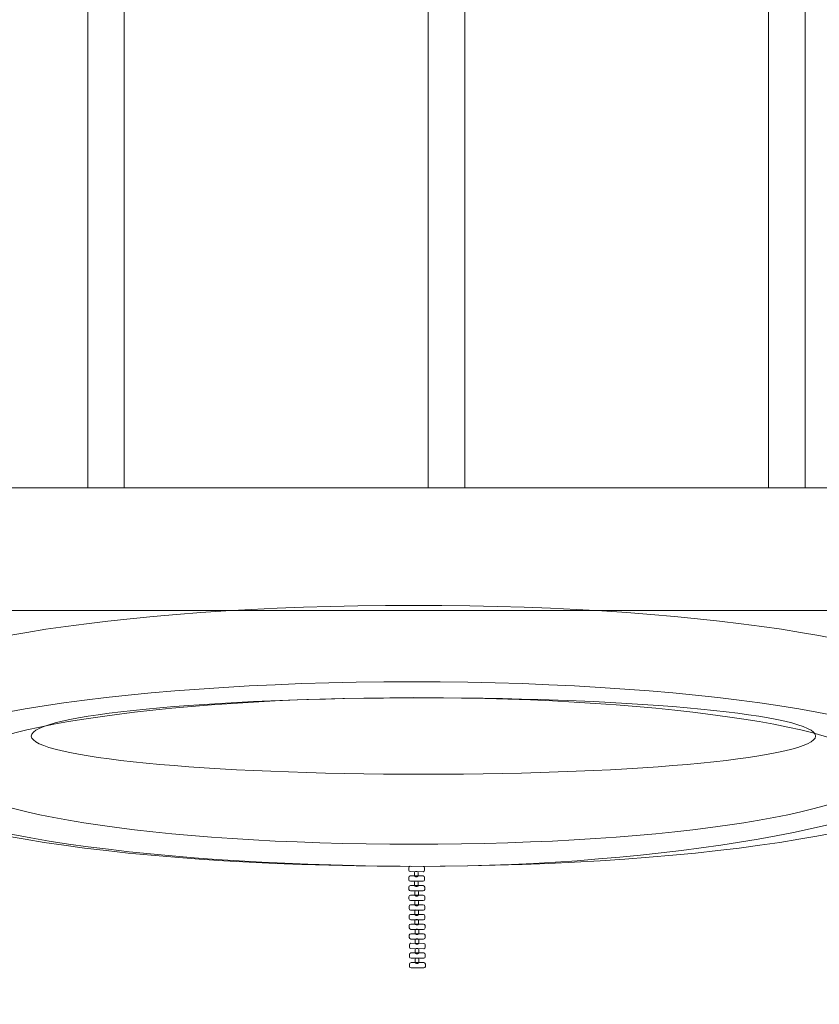
# Model space of a CAD drawing. Units: centimetres. Extents: x -8.6 to 6.9, y 7.3 to 13.3.
# Drawn here: x -1.1 to -0.2, y 9.1 to 10.2 of the extents above; entities that cross this region are included whole.
import ezdxf

# ---------------------------------------------------------------- set-up
doc = ezdxf.new("R2010")
doc.units = ezdxf.units.CM
doc.header["$MEASUREMENT"] = 0
doc.layers.add('layer 1', color=7, linetype='Continuous')

msp = doc.modelspace()

# ---------------------------------------------------------------- linework, layer by layer
at = {"layer": 'layer 1', "color": 254, "lineweight": 9}
for points in [[(-1.00425, 9.65592), (-0.96457, 9.65592), (-0.96457, 10.59776), (-1.00425, 10.59776), (-1.00425, 9.65592)], [(-0.6346, 9.65592), (-0.59492, 9.65592), (-0.59492, 10.59776), (-0.6346, 10.59776), (-0.6346, 9.65592)], [(-0.26495, 9.65592), (-0.22527, 9.65592), (-0.22527, 10.59776), (-0.26495, 10.59776), (-0.26495, 9.65592)], [(-2.17798, 9.52287), (0.9404, 9.52287), (0.9404, 9.65591), (-2.17798, 9.65591), (-2.17798, 9.52287)]]:
    msp.add_lwpolyline(points, close=True, dxfattribs=at)
for centre, major_axis, ratio in [((-0.65213, 9.3453), (0.594, 0), 0.1686364), ((-0.65017, 9.34867), (0.50668, 0), 0.1571011)]:
    msp.add_ellipse(centre, major_axis=major_axis, ratio=ratio, dxfattribs=at)
at = {"layer": 'layer 1', "color": 20, "lineweight": 18}
msp.add_open_spline([(-2.93332, 12.81332), (-2.93538, 12.86932), (-2.9168, 12.91826), (-2.87811, 12.95879), (-2.87811, 12.95879), (-2.83941, 12.99931), (-2.79138, 13.02013), (-2.73535, 13.02066), (-2.73535, 13.02066), (-2.73535, 13.02066), (1.51109, 13.06074), (1.51109, 13.06074), (1.51109, 13.06074), (1.56651, 13.06126), (1.61439, 13.04183), (1.65375, 13.00282), (1.65375, 13.00282), (1.69312, 12.96381), (1.71299, 12.91612), (1.71298, 12.8607), (1.71298, 12.8607), (1.71298, 12.8607), (1.71298, 12.8586), (1.71298, 12.8586), (1.71298, 12.8586), (1.71298, 12.8586), (4.22485, 12.8586), (4.22485, 12.8586), (4.22485, 12.8586), (5.71426, 12.8586), (6.92485, 11.64801), (6.92485, 10.1586), (6.92485, 10.1586), (6.92485, 10.1586), (6.92485, 9.98823), (6.92485, 9.98823), (6.92485, 9.98823), (6.92485, 8.49882), (5.71426, 7.28823), (4.22485, 7.28823), (4.22485, 7.28823), (4.22485, 7.28823), (2.28136, 7.28823), (2.28136, 7.28823), (2.28136, 7.28823), (2.28136, 7.28823), (2.28136, 7.28706), (2.28136, 7.28706), (2.28136, 7.28706), (2.28136, 7.28706), (-4.76949, 7.28706), (-4.76949, 7.28706), (-4.76949, 7.28706), (-4.9948, 7.28706), (-5.18729, 7.31825), (-5.40107, 7.3894), (-5.40107, 7.3894), (-5.40107, 7.3894), (-6.55347, 7.77294), (-6.55347, 7.77294), (-6.55347, 7.77294), (-7.09246, 7.95233), (-7.49016, 8.3056), (-7.73185, 8.81968), (-7.73185, 8.81968), (-7.73185, 8.81968), (-8.14414, 9.69664), (-8.14414, 9.69664), (-8.14414, 9.69664), (-8.557, 10.57479), (-8.37146, 11.62452), (-7.68261, 12.30795), (-7.68261, 12.30795), (-7.68261, 12.30795), (-7.52872, 12.46063), (-7.52872, 12.46063), (-7.52872, 12.46063), (-6.82185, 13.16194), (-5.74764, 13.32898), (-4.86119, 12.87544), (-4.86119, 12.87544), (-4.86119, 12.87544), (-4.60492, 12.74432), (-4.60492, 12.74432), (-4.60492, 12.74432), (-4.60492, 12.74432), (-4.54403, 12.72469), (-4.54403, 12.72469), (-4.54403, 12.72469), (-4.54403, 12.72469), (-2.93332, 12.81332), (-2.93332, 12.81332)], degree=3, knots=[0, 0, 0, 0, 0.0416667, 0.0416667, 0.0416667, 0.0416667, 0.0833333, 0.0833333, 0.0833333, 0.0833333, 0.125, 0.125, 0.125, 0.125, 0.1666667, 0.1666667, 0.1666667, 0.1666667, 0.2083333, 0.2083333, 0.2083333, 0.2083333, 0.25, 0.25, 0.25, 0.25, 0.2916667, 0.2916667, 0.2916667, 0.2916667, 0.3333333, 0.3333333, 0.3333333, 0.3333333, 0.375, 0.375, 0.375, 0.375, 0.4166667, 0.4166667, 0.4166667, 0.4166667, 0.4583333, 0.4583333, 0.4583333, 0.4583333, 0.5, 0.5, 0.5, 0.5, 0.5416667, 0.5416667, 0.5416667, 0.5416667, 0.5833333, 0.5833333, 0.5833333, 0.5833333, 0.625, 0.625, 0.625, 0.625, 0.6666667, 0.6666667, 0.6666667, 0.6666667, 0.7083333, 0.7083333, 0.7083333, 0.7083333, 0.75, 0.75, 0.75, 0.75, 0.7916667, 0.7916667, 0.7916667, 0.7916667, 0.8333333, 0.8333333, 0.8333333, 0.8333333, 0.875, 0.875, 0.875, 0.875, 0.9166667, 0.9166667, 0.9166667, 0.9166667, 1, 1, 1, 1], dxfattribs=at)
at = {"layer": 'layer 1', "color": 254, "lineweight": 9}
for points, knots in [([(-0.65017, 9.52844), (-0.32211, 9.52844), (-0.05617, 9.48359), (-0.05617, 9.42827), (-0.05617, 9.42827), (-0.05617, 9.41631), (-0.05509, 9.38673), (-0.05814, 9.3453), (-0.05814, 9.3453), (-0.12095, 9.29088), (-0.38302, 9.24513), (-0.64016, 9.24513), (-0.64016, 9.24513), (-0.90416, 9.24513), (-1.20081, 9.27644), (-1.24613, 9.3453), (-1.24613, 9.3453), (-1.24635, 9.37176), (-1.24416, 9.41747), (-1.24416, 9.42827), (-1.24416, 9.42827), (-1.24416, 9.48359), (-0.97822, 9.52844), (-0.65017, 9.52844)], [0, 0, 0, 0, 0.1428571, 0.1428571, 0.1428571, 0.1428571, 0.2857143, 0.2857143, 0.2857143, 0.2857143, 0.4285714, 0.4285714, 0.4285714, 0.4285714, 0.5714286, 0.5714286, 0.5714286, 0.5714286, 0.7142857, 0.7142857, 0.7142857, 0.7142857, 1, 1, 1, 1]), ([(-0.63965, 9.34507), (-0.40449, 9.34507), (-0.21385, 9.36364), (-0.21385, 9.38654), (-0.21385, 9.38654), (-0.21385, 9.40945), (-0.40449, 9.42802), (-0.63965, 9.42802), (-0.63965, 9.42802), (-0.87481, 9.42802), (-1.06545, 9.40945), (-1.06545, 9.38654), (-1.06545, 9.38654), (-1.06545, 9.36364), (-0.87481, 9.34507), (-0.63965, 9.34507)], [0, 0, 0, 0, 0.2, 0.2, 0.2, 0.2, 0.4, 0.4, 0.4, 0.4, 0.6, 0.6, 0.6, 0.6, 1, 1, 1, 1]), ([(-0.63847, 9.24346), (-0.63847, 9.24346), (-0.63845, 9.24099), (-0.63845, 9.24099), (-0.63845, 9.24099), (-0.63845, 9.24008), (-0.63919, 9.23933), (-0.64011, 9.23933), (-0.64011, 9.23933), (-0.64011, 9.23933), (-0.65397, 9.23939), (-0.65397, 9.23939), (-0.65397, 9.23939), (-0.65489, 9.23939), (-0.65565, 9.24015), (-0.65566, 9.24107), (-0.65566, 9.24107), (-0.65566, 9.24107), (-0.65568, 9.24353), (-0.65568, 9.24353), (-0.65568, 9.24353), (-0.65569, 9.24445), (-0.65494, 9.24519), (-0.65402, 9.24519), (-0.65402, 9.24519), (-0.65402, 9.24519), (-0.64016, 9.24513), (-0.64016, 9.24513), (-0.64016, 9.24513), (-0.63924, 9.24513), (-0.63848, 9.24438), (-0.63847, 9.24346)], [0, 0, 0, 0, 0.1111111, 0.1111111, 0.1111111, 0.1111111, 0.2222222, 0.2222222, 0.2222222, 0.2222222, 0.3333333, 0.3333333, 0.3333333, 0.3333333, 0.4444444, 0.4444444, 0.4444444, 0.4444444, 0.5555556, 0.5555556, 0.5555556, 0.5555556, 0.6666667, 0.6666667, 0.6666667, 0.6666667, 0.7777778, 0.7777778, 0.7777778, 0.7777778, 1, 1, 1, 1]), ([(-0.63839, 9.23301), (-0.63839, 9.23301), (-0.63837, 9.23055), (-0.63837, 9.23055), (-0.63837, 9.23055), (-0.63836, 9.22963), (-0.6391, 9.22888), (-0.64002, 9.22889), (-0.64002, 9.22889), (-0.64002, 9.22889), (-0.65389, 9.22894), (-0.65389, 9.22894), (-0.65389, 9.22894), (-0.65481, 9.22895), (-0.65556, 9.2297), (-0.65557, 9.23062), (-0.65557, 9.23062), (-0.65557, 9.23062), (-0.65559, 9.23308), (-0.65559, 9.23308), (-0.65559, 9.23308), (-0.6556, 9.234), (-0.65486, 9.23475), (-0.65394, 9.23474), (-0.65394, 9.23474), (-0.65394, 9.23474), (-0.64007, 9.23469), (-0.64007, 9.23469), (-0.64007, 9.23469), (-0.63915, 9.23468), (-0.6384, 9.23393), (-0.63839, 9.23301)], [0, 0, 0, 0, 0.1111111, 0.1111111, 0.1111111, 0.1111111, 0.2222222, 0.2222222, 0.2222222, 0.2222222, 0.3333333, 0.3333333, 0.3333333, 0.3333333, 0.4444444, 0.4444444, 0.4444444, 0.4444444, 0.5555556, 0.5555556, 0.5555556, 0.5555556, 0.6666667, 0.6666667, 0.6666667, 0.6666667, 0.7777778, 0.7777778, 0.7777778, 0.7777778, 1, 1, 1, 1]), ([(-0.64537, 9.2384), (-0.64537, 9.2384), (-0.64534, 9.23489), (-0.64534, 9.23489), (-0.64534, 9.23489), (-0.64534, 9.23425), (-0.64585, 9.23375), (-0.64648, 9.23375), (-0.64648, 9.23375), (-0.64648, 9.23375), (-0.64817, 9.23376), (-0.64817, 9.23376), (-0.64817, 9.23376), (-0.6488, 9.23376), (-0.64931, 9.23427), (-0.64932, 9.2349), (-0.64932, 9.2349), (-0.64932, 9.2349), (-0.64935, 9.23842), (-0.64935, 9.23842), (-0.64935, 9.23842), (-0.64935, 9.23905), (-0.64884, 9.23956), (-0.64821, 9.23956), (-0.64821, 9.23956), (-0.64821, 9.23956), (-0.64652, 9.23955), (-0.64652, 9.23955), (-0.64652, 9.23955), (-0.64589, 9.23955), (-0.64538, 9.23903), (-0.64537, 9.2384)], [0, 0, 0, 0, 0.1111111, 0.1111111, 0.1111111, 0.1111111, 0.2222222, 0.2222222, 0.2222222, 0.2222222, 0.3333333, 0.3333333, 0.3333333, 0.3333333, 0.4444444, 0.4444444, 0.4444444, 0.4444444, 0.5555556, 0.5555556, 0.5555556, 0.5555556, 0.6666667, 0.6666667, 0.6666667, 0.6666667, 0.7777778, 0.7777778, 0.7777778, 0.7777778, 1, 1, 1, 1]), ([(-0.6383, 9.22256), (-0.6383, 9.22256), (-0.63828, 9.2201), (-0.63828, 9.2201), (-0.63828, 9.2201), (-0.63827, 9.21918), (-0.63902, 9.21843), (-0.63994, 9.21844), (-0.63994, 9.21844), (-0.63994, 9.21844), (-0.6538, 9.2185), (-0.6538, 9.2185), (-0.6538, 9.2185), (-0.65472, 9.2185), (-0.65548, 9.21925), (-0.65548, 9.22017), (-0.65548, 9.22017), (-0.65548, 9.22017), (-0.65551, 9.22263), (-0.65551, 9.22263), (-0.65551, 9.22263), (-0.65551, 9.22355), (-0.65477, 9.2243), (-0.65385, 9.2243), (-0.65385, 9.2243), (-0.65385, 9.2243), (-0.63999, 9.22424), (-0.63999, 9.22424), (-0.63999, 9.22424), (-0.63907, 9.22423), (-0.63831, 9.22348), (-0.6383, 9.22256)], [0, 0, 0, 0, 0.1111111, 0.1111111, 0.1111111, 0.1111111, 0.2222222, 0.2222222, 0.2222222, 0.2222222, 0.3333333, 0.3333333, 0.3333333, 0.3333333, 0.4444444, 0.4444444, 0.4444444, 0.4444444, 0.5555556, 0.5555556, 0.5555556, 0.5555556, 0.6666667, 0.6666667, 0.6666667, 0.6666667, 0.7777778, 0.7777778, 0.7777778, 0.7777778, 1, 1, 1, 1]), ([(-0.64529, 9.22796), (-0.64529, 9.22796), (-0.64526, 9.22444), (-0.64526, 9.22444), (-0.64526, 9.22444), (-0.64525, 9.22381), (-0.64576, 9.2233), (-0.64639, 9.2233), (-0.64639, 9.2233), (-0.64639, 9.2233), (-0.64808, 9.22331), (-0.64808, 9.22331), (-0.64808, 9.22331), (-0.64871, 9.22331), (-0.64922, 9.22382), (-0.64923, 9.22445), (-0.64923, 9.22445), (-0.64923, 9.22445), (-0.64926, 9.22797), (-0.64926, 9.22797), (-0.64926, 9.22797), (-0.64926, 9.2286), (-0.64876, 9.22911), (-0.64813, 9.22911), (-0.64813, 9.22911), (-0.64813, 9.22911), (-0.64644, 9.2291), (-0.64644, 9.2291), (-0.64644, 9.2291), (-0.64581, 9.2291), (-0.64529, 9.22859), (-0.64529, 9.22796)], [0, 0, 0, 0, 0.1111111, 0.1111111, 0.1111111, 0.1111111, 0.2222222, 0.2222222, 0.2222222, 0.2222222, 0.3333333, 0.3333333, 0.3333333, 0.3333333, 0.4444444, 0.4444444, 0.4444444, 0.4444444, 0.5555556, 0.5555556, 0.5555556, 0.5555556, 0.6666667, 0.6666667, 0.6666667, 0.6666667, 0.7777778, 0.7777778, 0.7777778, 0.7777778, 1, 1, 1, 1]), ([(-0.63821, 9.21212), (-0.63821, 9.21212), (-0.63819, 9.20965), (-0.63819, 9.20965), (-0.63819, 9.20965), (-0.63819, 9.20873), (-0.63893, 9.20799), (-0.63985, 9.20799), (-0.63985, 9.20799), (-0.63985, 9.20799), (-0.65371, 9.20805), (-0.65371, 9.20805), (-0.65371, 9.20805), (-0.65463, 9.20805), (-0.65539, 9.20881), (-0.6554, 9.20973), (-0.6554, 9.20973), (-0.6554, 9.20973), (-0.65542, 9.21219), (-0.65542, 9.21219), (-0.65542, 9.21219), (-0.65543, 9.21311), (-0.65468, 9.21385), (-0.65376, 9.21385), (-0.65376, 9.21385), (-0.65376, 9.21385), (-0.6399, 9.21379), (-0.6399, 9.21379), (-0.6399, 9.21379), (-0.63898, 9.21379), (-0.63822, 9.21303), (-0.63821, 9.21212)], [0, 0, 0, 0, 0.1111111, 0.1111111, 0.1111111, 0.1111111, 0.2222222, 0.2222222, 0.2222222, 0.2222222, 0.3333333, 0.3333333, 0.3333333, 0.3333333, 0.4444444, 0.4444444, 0.4444444, 0.4444444, 0.5555556, 0.5555556, 0.5555556, 0.5555556, 0.6666667, 0.6666667, 0.6666667, 0.6666667, 0.7777778, 0.7777778, 0.7777778, 0.7777778, 1, 1, 1, 1]), ([(-0.6452, 9.21751), (-0.6452, 9.21751), (-0.64517, 9.21399), (-0.64517, 9.21399), (-0.64517, 9.21399), (-0.64517, 9.21336), (-0.64567, 9.21285), (-0.6463, 9.21286), (-0.6463, 9.21286), (-0.6463, 9.21286), (-0.64799, 9.21286), (-0.64799, 9.21286), (-0.64799, 9.21286), (-0.64862, 9.21286), (-0.64914, 9.21338), (-0.64914, 9.21401), (-0.64914, 9.21401), (-0.64914, 9.21401), (-0.64917, 9.21753), (-0.64917, 9.21753), (-0.64917, 9.21753), (-0.64918, 9.21816), (-0.64867, 9.21867), (-0.64804, 9.21866), (-0.64804, 9.21866), (-0.64804, 9.21866), (-0.64635, 9.21866), (-0.64635, 9.21866), (-0.64635, 9.21866), (-0.64572, 9.21865), (-0.64521, 9.21814), (-0.6452, 9.21751)], [0, 0, 0, 0, 0.1111111, 0.1111111, 0.1111111, 0.1111111, 0.2222222, 0.2222222, 0.2222222, 0.2222222, 0.3333333, 0.3333333, 0.3333333, 0.3333333, 0.4444444, 0.4444444, 0.4444444, 0.4444444, 0.5555556, 0.5555556, 0.5555556, 0.5555556, 0.6666667, 0.6666667, 0.6666667, 0.6666667, 0.7777778, 0.7777778, 0.7777778, 0.7777778, 1, 1, 1, 1]), ([(-0.63813, 9.20167), (-0.63813, 9.20167), (-0.63811, 9.19921), (-0.63811, 9.19921), (-0.63811, 9.19921), (-0.6381, 9.19829), (-0.63884, 9.19754), (-0.63976, 9.19754), (-0.63976, 9.19754), (-0.63976, 9.19754), (-0.65363, 9.1976), (-0.65363, 9.1976), (-0.65363, 9.1976), (-0.65455, 9.19761), (-0.6553, 9.19836), (-0.65531, 9.19928), (-0.65531, 9.19928), (-0.65531, 9.19928), (-0.65533, 9.20174), (-0.65533, 9.20174), (-0.65533, 9.20174), (-0.65534, 9.20266), (-0.65459, 9.20341), (-0.65367, 9.2034), (-0.65367, 9.2034), (-0.65367, 9.2034), (-0.63981, 9.20334), (-0.63981, 9.20334), (-0.63981, 9.20334), (-0.63889, 9.20334), (-0.63813, 9.20259), (-0.63813, 9.20167)], [0, 0, 0, 0, 0.1111111, 0.1111111, 0.1111111, 0.1111111, 0.2222222, 0.2222222, 0.2222222, 0.2222222, 0.3333333, 0.3333333, 0.3333333, 0.3333333, 0.4444444, 0.4444444, 0.4444444, 0.4444444, 0.5555556, 0.5555556, 0.5555556, 0.5555556, 0.6666667, 0.6666667, 0.6666667, 0.6666667, 0.7777778, 0.7777778, 0.7777778, 0.7777778, 1, 1, 1, 1]), ([(-0.64511, 9.20706), (-0.64511, 9.20706), (-0.64508, 9.20354), (-0.64508, 9.20354), (-0.64508, 9.20354), (-0.64508, 9.20291), (-0.64558, 9.20241), (-0.64622, 9.20241), (-0.64622, 9.20241), (-0.64622, 9.20241), (-0.64791, 9.20242), (-0.64791, 9.20242), (-0.64791, 9.20242), (-0.64854, 9.20242), (-0.64905, 9.20293), (-0.64906, 9.20356), (-0.64906, 9.20356), (-0.64906, 9.20356), (-0.64908, 9.20708), (-0.64908, 9.20708), (-0.64908, 9.20708), (-0.64909, 9.20771), (-0.64858, 9.20822), (-0.64795, 9.20822), (-0.64795, 9.20822), (-0.64795, 9.20822), (-0.64626, 9.20821), (-0.64626, 9.20821), (-0.64626, 9.20821), (-0.64563, 9.20821), (-0.64512, 9.20769), (-0.64511, 9.20706)], [0, 0, 0, 0, 0.1111111, 0.1111111, 0.1111111, 0.1111111, 0.2222222, 0.2222222, 0.2222222, 0.2222222, 0.3333333, 0.3333333, 0.3333333, 0.3333333, 0.4444444, 0.4444444, 0.4444444, 0.4444444, 0.5555556, 0.5555556, 0.5555556, 0.5555556, 0.6666667, 0.6666667, 0.6666667, 0.6666667, 0.7777778, 0.7777778, 0.7777778, 0.7777778, 1, 1, 1, 1]), ([(-0.63804, 9.19122), (-0.63804, 9.19122), (-0.63802, 9.18876), (-0.63802, 9.18876), (-0.63802, 9.18876), (-0.63801, 9.18784), (-0.63876, 9.18709), (-0.63968, 9.1871), (-0.63968, 9.1871), (-0.63968, 9.1871), (-0.65354, 9.18716), (-0.65354, 9.18716), (-0.65354, 9.18716), (-0.65446, 9.18716), (-0.65522, 9.18791), (-0.65522, 9.18883), (-0.65522, 9.18883), (-0.65522, 9.18883), (-0.65524, 9.19129), (-0.65524, 9.19129), (-0.65524, 9.19129), (-0.65525, 9.19221), (-0.65451, 9.19296), (-0.65359, 9.19296), (-0.65359, 9.19296), (-0.65359, 9.19296), (-0.63972, 9.1929), (-0.63972, 9.1929), (-0.63972, 9.1929), (-0.6388, 9.19289), (-0.63805, 9.19214), (-0.63804, 9.19122)], [0, 0, 0, 0, 0.1111111, 0.1111111, 0.1111111, 0.1111111, 0.2222222, 0.2222222, 0.2222222, 0.2222222, 0.3333333, 0.3333333, 0.3333333, 0.3333333, 0.4444444, 0.4444444, 0.4444444, 0.4444444, 0.5555556, 0.5555556, 0.5555556, 0.5555556, 0.6666667, 0.6666667, 0.6666667, 0.6666667, 0.7777778, 0.7777778, 0.7777778, 0.7777778, 1, 1, 1, 1]), ([(-0.64503, 9.19662), (-0.64503, 9.19662), (-0.645, 9.1931), (-0.645, 9.1931), (-0.645, 9.1931), (-0.64499, 9.19247), (-0.6455, 9.19196), (-0.64613, 9.19196), (-0.64613, 9.19196), (-0.64613, 9.19196), (-0.64782, 9.19197), (-0.64782, 9.19197), (-0.64782, 9.19197), (-0.64845, 9.19197), (-0.64896, 9.19248), (-0.64897, 9.19311), (-0.64897, 9.19311), (-0.64897, 9.19311), (-0.649, 9.19663), (-0.649, 9.19663), (-0.649, 9.19663), (-0.649, 9.19726), (-0.6485, 9.19777), (-0.64787, 9.19777), (-0.64787, 9.19777), (-0.64787, 9.19777), (-0.64618, 9.19776), (-0.64618, 9.19776), (-0.64618, 9.19776), (-0.64555, 9.19776), (-0.64503, 9.19725), (-0.64503, 9.19662)], [0, 0, 0, 0, 0.1111111, 0.1111111, 0.1111111, 0.1111111, 0.2222222, 0.2222222, 0.2222222, 0.2222222, 0.3333333, 0.3333333, 0.3333333, 0.3333333, 0.4444444, 0.4444444, 0.4444444, 0.4444444, 0.5555556, 0.5555556, 0.5555556, 0.5555556, 0.6666667, 0.6666667, 0.6666667, 0.6666667, 0.7777778, 0.7777778, 0.7777778, 0.7777778, 1, 1, 1, 1]), ([(-0.63795, 9.18077), (-0.63795, 9.18077), (-0.63793, 9.17831), (-0.63793, 9.17831), (-0.63793, 9.17831), (-0.63793, 9.17739), (-0.63867, 9.17665), (-0.63959, 9.17665), (-0.63959, 9.17665), (-0.63959, 9.17665), (-0.65345, 9.17671), (-0.65345, 9.17671), (-0.65345, 9.17671), (-0.65437, 9.17671), (-0.65513, 9.17747), (-0.65514, 9.17838), (-0.65514, 9.17838), (-0.65514, 9.17838), (-0.65516, 9.18085), (-0.65516, 9.18085), (-0.65516, 9.18085), (-0.65516, 9.18177), (-0.65442, 9.18251), (-0.6535, 9.18251), (-0.6535, 9.18251), (-0.6535, 9.18251), (-0.63964, 9.18245), (-0.63964, 9.18245), (-0.63964, 9.18245), (-0.63872, 9.18245), (-0.63796, 9.18169), (-0.63795, 9.18077)], [0, 0, 0, 0, 0.1111111, 0.1111111, 0.1111111, 0.1111111, 0.2222222, 0.2222222, 0.2222222, 0.2222222, 0.3333333, 0.3333333, 0.3333333, 0.3333333, 0.4444444, 0.4444444, 0.4444444, 0.4444444, 0.5555556, 0.5555556, 0.5555556, 0.5555556, 0.6666667, 0.6666667, 0.6666667, 0.6666667, 0.7777778, 0.7777778, 0.7777778, 0.7777778, 1, 1, 1, 1]), ([(-0.64494, 9.18617), (-0.64494, 9.18617), (-0.64491, 9.18265), (-0.64491, 9.18265), (-0.64491, 9.18265), (-0.6449, 9.18202), (-0.64541, 9.18151), (-0.64604, 9.18151), (-0.64604, 9.18151), (-0.64604, 9.18151), (-0.64773, 9.18152), (-0.64773, 9.18152), (-0.64773, 9.18152), (-0.64836, 9.18152), (-0.64888, 9.18204), (-0.64888, 9.18267), (-0.64888, 9.18267), (-0.64888, 9.18267), (-0.64891, 9.18619), (-0.64891, 9.18619), (-0.64891, 9.18619), (-0.64892, 9.18682), (-0.64841, 9.18732), (-0.64778, 9.18732), (-0.64778, 9.18732), (-0.64778, 9.18732), (-0.64609, 9.18731), (-0.64609, 9.18731), (-0.64609, 9.18731), (-0.64546, 9.18731), (-0.64494, 9.1868), (-0.64494, 9.18617)], [0, 0, 0, 0, 0.1111111, 0.1111111, 0.1111111, 0.1111111, 0.2222222, 0.2222222, 0.2222222, 0.2222222, 0.3333333, 0.3333333, 0.3333333, 0.3333333, 0.4444444, 0.4444444, 0.4444444, 0.4444444, 0.5555556, 0.5555556, 0.5555556, 0.5555556, 0.6666667, 0.6666667, 0.6666667, 0.6666667, 0.7777778, 0.7777778, 0.7777778, 0.7777778, 1, 1, 1, 1]), ([(-0.63787, 9.17033), (-0.63787, 9.17033), (-0.63785, 9.16787), (-0.63785, 9.16787), (-0.63785, 9.16787), (-0.63784, 9.16695), (-0.63858, 9.1662), (-0.6395, 9.1662), (-0.6395, 9.1662), (-0.6395, 9.1662), (-0.65337, 9.16626), (-0.65337, 9.16626), (-0.65337, 9.16626), (-0.65429, 9.16626), (-0.65504, 9.16702), (-0.65505, 9.16794), (-0.65505, 9.16794), (-0.65505, 9.16794), (-0.65507, 9.1704), (-0.65507, 9.1704), (-0.65507, 9.1704), (-0.65508, 9.17132), (-0.65433, 9.17207), (-0.65341, 9.17206), (-0.65341, 9.17206), (-0.65341, 9.17206), (-0.63955, 9.172), (-0.63955, 9.172), (-0.63955, 9.172), (-0.63863, 9.172), (-0.63787, 9.17125), (-0.63787, 9.17033)], [0, 0, 0, 0, 0.1111111, 0.1111111, 0.1111111, 0.1111111, 0.2222222, 0.2222222, 0.2222222, 0.2222222, 0.3333333, 0.3333333, 0.3333333, 0.3333333, 0.4444444, 0.4444444, 0.4444444, 0.4444444, 0.5555556, 0.5555556, 0.5555556, 0.5555556, 0.6666667, 0.6666667, 0.6666667, 0.6666667, 0.7777778, 0.7777778, 0.7777778, 0.7777778, 1, 1, 1, 1]), ([(-0.64485, 9.17572), (-0.64485, 9.17572), (-0.64482, 9.1722), (-0.64482, 9.1722), (-0.64482, 9.1722), (-0.64482, 9.17157), (-0.64532, 9.17106), (-0.64595, 9.17107), (-0.64595, 9.17107), (-0.64595, 9.17107), (-0.64764, 9.17107), (-0.64764, 9.17107), (-0.64764, 9.17107), (-0.64827, 9.17108), (-0.64879, 9.17159), (-0.64879, 9.17222), (-0.64879, 9.17222), (-0.64879, 9.17222), (-0.64882, 9.17574), (-0.64882, 9.17574), (-0.64882, 9.17574), (-0.64883, 9.17637), (-0.64832, 9.17688), (-0.64769, 9.17687), (-0.64769, 9.17687), (-0.64769, 9.17687), (-0.646, 9.17687), (-0.646, 9.17687), (-0.646, 9.17687), (-0.64537, 9.17686), (-0.64486, 9.17635), (-0.64485, 9.17572)], [0, 0, 0, 0, 0.1111111, 0.1111111, 0.1111111, 0.1111111, 0.2222222, 0.2222222, 0.2222222, 0.2222222, 0.3333333, 0.3333333, 0.3333333, 0.3333333, 0.4444444, 0.4444444, 0.4444444, 0.4444444, 0.5555556, 0.5555556, 0.5555556, 0.5555556, 0.6666667, 0.6666667, 0.6666667, 0.6666667, 0.7777778, 0.7777778, 0.7777778, 0.7777778, 1, 1, 1, 1]), ([(-0.63778, 9.15988), (-0.63778, 9.15988), (-0.63776, 9.15742), (-0.63776, 9.15742), (-0.63776, 9.15742), (-0.63775, 9.1565), (-0.6385, 9.15575), (-0.63942, 9.15576), (-0.63942, 9.15576), (-0.63942, 9.15576), (-0.65328, 9.15581), (-0.65328, 9.15581), (-0.65328, 9.15581), (-0.6542, 9.15582), (-0.65496, 9.15657), (-0.65496, 9.15749), (-0.65496, 9.15749), (-0.65496, 9.15749), (-0.65498, 9.15995), (-0.65498, 9.15995), (-0.65498, 9.15995), (-0.65499, 9.16087), (-0.65425, 9.16162), (-0.65333, 9.16161), (-0.65333, 9.16161), (-0.65333, 9.16161), (-0.63946, 9.16156), (-0.63946, 9.16156), (-0.63946, 9.16156), (-0.63854, 9.16155), (-0.63779, 9.1608), (-0.63778, 9.15988)], [0, 0, 0, 0, 0.1111111, 0.1111111, 0.1111111, 0.1111111, 0.2222222, 0.2222222, 0.2222222, 0.2222222, 0.3333333, 0.3333333, 0.3333333, 0.3333333, 0.4444444, 0.4444444, 0.4444444, 0.4444444, 0.5555556, 0.5555556, 0.5555556, 0.5555556, 0.6666667, 0.6666667, 0.6666667, 0.6666667, 0.7777778, 0.7777778, 0.7777778, 0.7777778, 1, 1, 1, 1]), ([(-0.64477, 9.16527), (-0.64477, 9.16527), (-0.64474, 9.16176), (-0.64474, 9.16176), (-0.64474, 9.16176), (-0.64473, 9.16112), (-0.64524, 9.16062), (-0.64587, 9.16062), (-0.64587, 9.16062), (-0.64587, 9.16062), (-0.64756, 9.16063), (-0.64756, 9.16063), (-0.64756, 9.16063), (-0.64819, 9.16063), (-0.6487, 9.16114), (-0.64871, 9.16177), (-0.64871, 9.16177), (-0.64871, 9.16177), (-0.64874, 9.16529), (-0.64874, 9.16529), (-0.64874, 9.16529), (-0.64874, 9.16592), (-0.64824, 9.16643), (-0.64761, 9.16643), (-0.64761, 9.16643), (-0.64761, 9.16643), (-0.64592, 9.16642), (-0.64592, 9.16642), (-0.64592, 9.16642), (-0.64529, 9.16642), (-0.64477, 9.16591), (-0.64477, 9.16527)], [0, 0, 0, 0, 0.1111111, 0.1111111, 0.1111111, 0.1111111, 0.2222222, 0.2222222, 0.2222222, 0.2222222, 0.3333333, 0.3333333, 0.3333333, 0.3333333, 0.4444444, 0.4444444, 0.4444444, 0.4444444, 0.5555556, 0.5555556, 0.5555556, 0.5555556, 0.6666667, 0.6666667, 0.6666667, 0.6666667, 0.7777778, 0.7777778, 0.7777778, 0.7777778, 1, 1, 1, 1]), ([(-0.63769, 9.14943), (-0.63769, 9.14943), (-0.63767, 9.14697), (-0.63767, 9.14697), (-0.63767, 9.14697), (-0.63766, 9.14605), (-0.63841, 9.1453), (-0.63933, 9.14531), (-0.63933, 9.14531), (-0.63933, 9.14531), (-0.65319, 9.14537), (-0.65319, 9.14537), (-0.65319, 9.14537), (-0.65411, 9.14537), (-0.65487, 9.14612), (-0.65488, 9.14704), (-0.65488, 9.14704), (-0.65488, 9.14704), (-0.6549, 9.1495), (-0.6549, 9.1495), (-0.6549, 9.1495), (-0.6549, 9.15042), (-0.65416, 9.15117), (-0.65324, 9.15117), (-0.65324, 9.15117), (-0.65324, 9.15117), (-0.63938, 9.15111), (-0.63938, 9.15111), (-0.63938, 9.15111), (-0.63846, 9.15111), (-0.6377, 9.15035), (-0.63769, 9.14943)], [0, 0, 0, 0, 0.1111111, 0.1111111, 0.1111111, 0.1111111, 0.2222222, 0.2222222, 0.2222222, 0.2222222, 0.3333333, 0.3333333, 0.3333333, 0.3333333, 0.4444444, 0.4444444, 0.4444444, 0.4444444, 0.5555556, 0.5555556, 0.5555556, 0.5555556, 0.6666667, 0.6666667, 0.6666667, 0.6666667, 0.7777778, 0.7777778, 0.7777778, 0.7777778, 1, 1, 1, 1]), ([(-0.64468, 9.15483), (-0.64468, 9.15483), (-0.64465, 9.15131), (-0.64465, 9.15131), (-0.64465, 9.15131), (-0.64464, 9.15068), (-0.64515, 9.15017), (-0.64578, 9.15017), (-0.64578, 9.15017), (-0.64578, 9.15017), (-0.64747, 9.15018), (-0.64747, 9.15018), (-0.64747, 9.15018), (-0.6481, 9.15018), (-0.64862, 9.15069), (-0.64862, 9.15133), (-0.64862, 9.15133), (-0.64862, 9.15133), (-0.64865, 9.15484), (-0.64865, 9.15484), (-0.64865, 9.15484), (-0.64865, 9.15547), (-0.64815, 9.15598), (-0.64752, 9.15598), (-0.64752, 9.15598), (-0.64752, 9.15598), (-0.64583, 9.15597), (-0.64583, 9.15597), (-0.64583, 9.15597), (-0.6452, 9.15597), (-0.64468, 9.15546), (-0.64468, 9.15483)], [0, 0, 0, 0, 0.1111111, 0.1111111, 0.1111111, 0.1111111, 0.2222222, 0.2222222, 0.2222222, 0.2222222, 0.3333333, 0.3333333, 0.3333333, 0.3333333, 0.4444444, 0.4444444, 0.4444444, 0.4444444, 0.5555556, 0.5555556, 0.5555556, 0.5555556, 0.6666667, 0.6666667, 0.6666667, 0.6666667, 0.7777778, 0.7777778, 0.7777778, 0.7777778, 1, 1, 1, 1]), ([(-0.63761, 9.13899), (-0.63761, 9.13899), (-0.63759, 9.13652), (-0.63759, 9.13652), (-0.63759, 9.13652), (-0.63758, 9.1356), (-0.63832, 9.13486), (-0.63924, 9.13486), (-0.63924, 9.13486), (-0.63924, 9.13486), (-0.6531, 9.13492), (-0.6531, 9.13492), (-0.6531, 9.13492), (-0.65403, 9.13492), (-0.65478, 9.13568), (-0.65479, 9.1366), (-0.65479, 9.1366), (-0.65479, 9.1366), (-0.65481, 9.13906), (-0.65481, 9.13906), (-0.65481, 9.13906), (-0.65482, 9.13998), (-0.65407, 9.14072), (-0.65315, 9.14072), (-0.65315, 9.14072), (-0.65315, 9.14072), (-0.63929, 9.14066), (-0.63929, 9.14066), (-0.63929, 9.14066), (-0.63837, 9.14066), (-0.63761, 9.1399), (-0.63761, 9.13899)], [0, 0, 0, 0, 0.1111111, 0.1111111, 0.1111111, 0.1111111, 0.2222222, 0.2222222, 0.2222222, 0.2222222, 0.3333333, 0.3333333, 0.3333333, 0.3333333, 0.4444444, 0.4444444, 0.4444444, 0.4444444, 0.5555556, 0.5555556, 0.5555556, 0.5555556, 0.6666667, 0.6666667, 0.6666667, 0.6666667, 0.7777778, 0.7777778, 0.7777778, 0.7777778, 1, 1, 1, 1]), ([(-0.64459, 9.14438), (-0.64459, 9.14438), (-0.64456, 9.14086), (-0.64456, 9.14086), (-0.64456, 9.14086), (-0.64456, 9.14023), (-0.64506, 9.13972), (-0.64569, 9.13973), (-0.64569, 9.13973), (-0.64569, 9.13973), (-0.64738, 9.13973), (-0.64738, 9.13973), (-0.64738, 9.13973), (-0.64801, 9.13974), (-0.64853, 9.14025), (-0.64853, 9.14088), (-0.64853, 9.14088), (-0.64853, 9.14088), (-0.64856, 9.1444), (-0.64856, 9.1444), (-0.64856, 9.1444), (-0.64857, 9.14503), (-0.64806, 9.14554), (-0.64743, 9.14553), (-0.64743, 9.14553), (-0.64743, 9.14553), (-0.64574, 9.14553), (-0.64574, 9.14553), (-0.64574, 9.14553), (-0.64511, 9.14552), (-0.6446, 9.14501), (-0.64459, 9.14438)], [0, 0, 0, 0, 0.1111111, 0.1111111, 0.1111111, 0.1111111, 0.2222222, 0.2222222, 0.2222222, 0.2222222, 0.3333333, 0.3333333, 0.3333333, 0.3333333, 0.4444444, 0.4444444, 0.4444444, 0.4444444, 0.5555556, 0.5555556, 0.5555556, 0.5555556, 0.6666667, 0.6666667, 0.6666667, 0.6666667, 0.7777778, 0.7777778, 0.7777778, 0.7777778, 1, 1, 1, 1])]:
    msp.add_open_spline(points, degree=3, knots=knots, dxfattribs=at)

doc.saveas('drawing.dxf')
